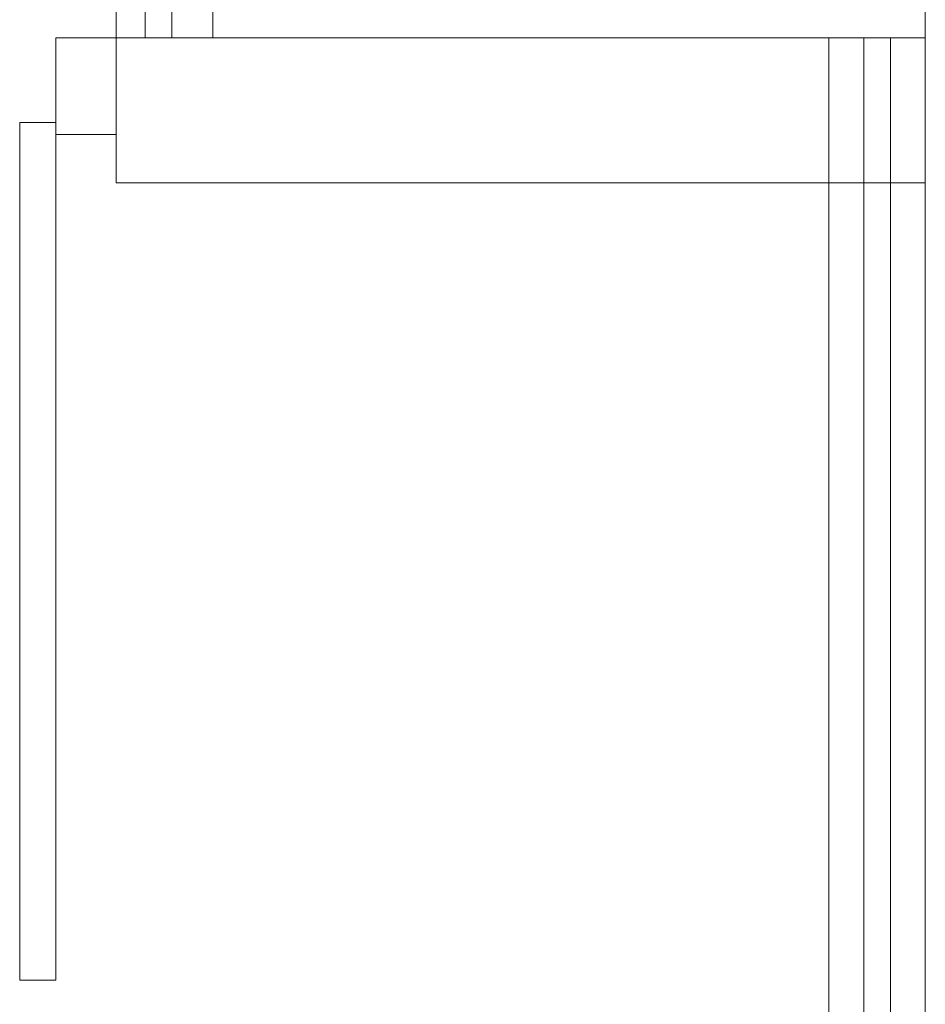
# Model space of a CAD drawing. Units: millimetres. Extents: x 3324 to 3400, y 1600 to 1739.
# Drawn here: x 3368 to 3369, y 1640 to 1641 of the extents above; entities that cross this region are included whole.
import ezdxf

# ---------------------------------------------------------------- set-up
doc = ezdxf.new("R2010")
doc.units = ezdxf.units.MM
doc.header["$LTSCALE"] = 15
doc.layers.add('ALVENARIA', color=5, linetype='Continuous')

# ---------------------------------------------------------------- blocks, each defined once
blk = doc.blocks.new('1pav')
at = {"layer": 'ALVENARIA', "color": 252, "lineweight": 0, "transparency": 33554687}
for p, q in [((3285.67769, 1641.70324), (3285.67769, 1643.75477)), ((3285.70381, 1643.75477), (3285.70381, 1641.70324)), ((3286.37937, 1639.06219), (3286.37937, 1641.70324)), ((3286.40548, 1641.70324), (3286.40548, 1639.06219))]:
    blk.add_line(p, q, dxfattribs=at)
for points in [[(3285.74381, 1641.70324), (3285.64948, 1641.70324), (3285.64948, 1643.75477), (3285.74381, 1643.75477), (3285.74381, 1641.70324)], [(3286.43944, 1641.70324), (3285.74381, 1641.70324), (3285.74381, 1643.75477), (3286.43944, 1643.75477), (3286.43944, 1641.70324)], [(3285.59053, 1641.70324), (3286.43944, 1641.70324)], [(3285.59053, 1641.60892), (3285.59053, 1641.6325), (3285.59053, 1641.66787), (3285.59053, 1641.70324), (3285.64948, 1641.70324), (3285.64948, 1641.60892), (3285.59053, 1641.60892)], [(3285.59053, 1641.70324), (3285.64948, 1641.70324)], [(3285.64948, 1641.70324), (3285.64948, 1641.60892)], [(3285.64948, 1641.70324), (3285.64948, 1641.56176)], [(3286.34512, 1641.70324), (3286.34512, 1639.06219), (3286.43944, 1639.06219), (3286.43944, 1641.70324)], [(3285.59053, 1640.78359), (3285.55516, 1640.78359), (3285.55516, 1641.62071), (3285.59053, 1641.62071), (3285.59053, 1640.78359)], [(3285.59053, 1641.60892), (3285.59053, 1641.60892)], [(3285.64948, 1641.56176), (3286.43944, 1641.56176)]]:
    blk.add_lwpolyline(points, dxfattribs=at)

msp = doc.modelspace()

# ---------------------------------------------------------------- block references
at = {"layer": 'ALVENARIA', "color": 252, "lineweight": 0, "transparency": 33554687}
msp.add_blockref('1pav', (82.88666, -0.50831), dxfattribs=at)

doc.saveas('drawing.dxf')
